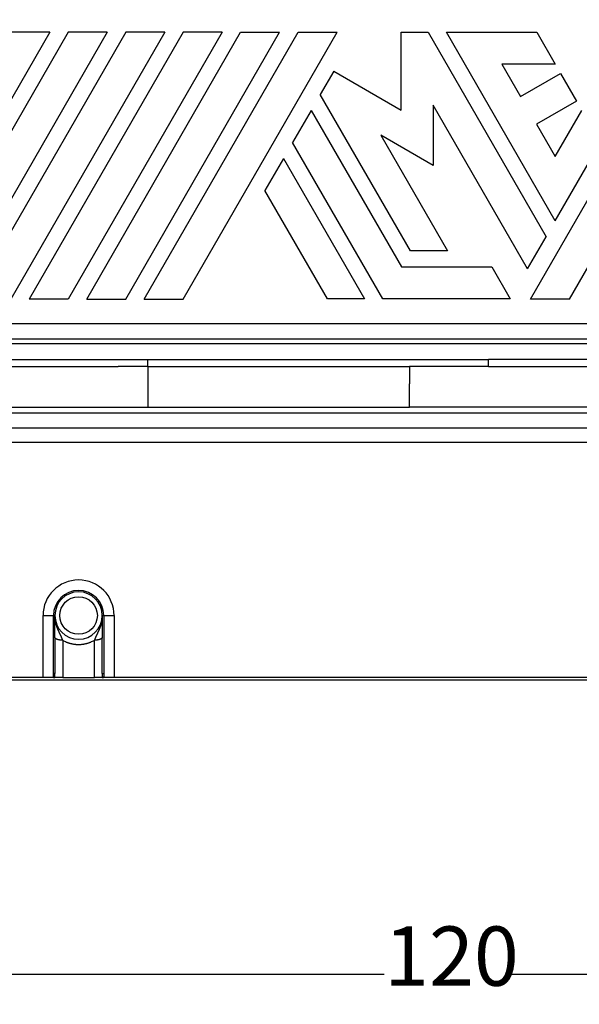
# Model space of a CAD drawing. Units: millimetres. Extents: x -840 to 2, y -3 to 591.
# Drawn here: x -649 to -593, y 326 to 425 of the extents above; entities that cross this region are included whole.
import ezdxf

# ---------------------------------------------------------------- set-up
doc = ezdxf.new("R2010")
doc.units = ezdxf.units.MM
doc.layers.add('1', color=7, linetype='Continuous')
doc.styles.add('CONVERTER_12', font='simplex.shx', dxfattribs={"width": 0.95})
doc.dimstyles.new('ME10_DIM_14', dxfattribs={"dimtxt": 6, "dimasz": 6, "dimexe": 2, "dimexo": 1, "dimgap": 0, "dimtad": 0, "dimzin": 12, "dimdsep": 46, "dimtxsty": 'CONVERTER_12', "dimsah": 1, "dimcen": 0.09, "dimclrd": 7, "dimclre": 7, "dimclrt": 7, "dimadec": 0, "dimazin": 0, "dimtfac": 1, "dimtdec": 4, "dimtix": 1, "dimtmove": 0, "dimatfit": 3, "dimfxl": 1, "dimtolj": 1, "dimtzin": 0, "dimarcsym": 0})
doc.dimstyles.new('ME10_DIM_33', dxfattribs={"dimtxt": 6, "dimasz": 6, "dimexe": 2, "dimexo": 1, "dimgap": 0, "dimtad": 0, "dimzin": 12, "dimdsep": 46, "dimtxsty": 'CONVERTER_12', "dimsah": 1, "dimcen": 0.09, "dimclrd": 7, "dimclre": 7, "dimclrt": 7, "dimadec": 0, "dimazin": 0, "dimtfac": 1, "dimtdec": 4, "dimtix": 1, "dimtmove": 0, "dimatfit": 3, "dimfxl": 1, "dimtolj": 1, "dimtzin": 0, "dimarcsym": 0})

# ---------------------------------------------------------------- blocks, each defined once
blk = doc.blocks.new('*D5')
at = {"layer": '1', "color": 7, "linetype": 'Continuous'}
for p, q in [((-678.236, 466.21), (-678.236, 499.983)), ((-533.715, 391.891), (-533.715, 499.983)), ((-612.275, 497.983), (-678.236, 497.983)), ((-533.715, 497.983), (-599.675, 497.983))]:
    blk.add_line(p, q, dxfattribs=at)
at = {"layer": '1', "color": 7}
for points in [[(-672.236, 498.773), (-672.236, 497.193), (-678.236, 497.983)], [(-539.715, 497.193), (-539.715, 498.773), (-533.715, 497.983)]]:
    blk.add_solid(points, dxfattribs=at)
at = {"layer": '1', "color": 7, "insert": (-612.275, 494.983), "char_height": 6, "attachment_point": 7, "rotation": 0.00028, "line_spacing_factor": 0.60024, "style": 'CONVERTER_12'}
blk.add_mtext('145', dxfattribs=at)
blk = doc.blocks.new('*D24')
at = {"layer": '1', "color": 7, "linetype": 'Continuous'}
for p, q in [((-666.135, 357.754), (-666.135, 326.673)), ((-546.146, 357.754), (-546.146, 326.673)), ((-612.44, 328.673), (-666.135, 328.673)), ((-546.146, 328.673), (-599.84, 328.673))]:
    blk.add_line(p, q, dxfattribs=at)
at = {"layer": '1', "color": 7}
for points in [[(-660.135, 329.463), (-660.135, 327.883), (-666.135, 328.673)], [(-552.146, 327.883), (-552.146, 329.463), (-546.146, 328.673)]]:
    blk.add_solid(points, dxfattribs=at)
at = {"layer": '1', "color": 7, "insert": (-612.44, 325.673), "char_height": 6, "attachment_point": 7, "rotation": 0.00028, "line_spacing_factor": 0.60024, "style": 'CONVERTER_12'}
blk.add_mtext('120', dxfattribs=at)

msp = doc.modelspace()

# ---------------------------------------------------------------- linework, layer by layer
at = {"color": 7, "linetype": 'Continuous'}
for p, q in [((-646.307, 424.025), (-661.895, 397.025)), ((-644.436, 424.025), (-660.024, 397.025)), ((-640.487, 424.025), (-656.075, 397.025)), ((-638.616, 424.025), (-654.205, 397.025)), ((-646.307, 424.025), (-650.256, 424.025)), ((-634.667, 424.025), (-650.256, 397.025)), ((-632.797, 424.025), (-648.385, 397.025)), ((-640.487, 424.025), (-644.436, 424.025)), ((-628.847, 424.025), (-644.436, 397.025)), ((-642.565, 397.025), (-626.977, 424.025)), ((-634.667, 424.025), (-638.616, 424.025)), ((-638.616, 397.025), (-623.028, 424.025)), ((-636.746, 397.025), (-621.157, 424.025)), ((-632.797, 397.025), (-617.208, 424.025)), ((-628.847, 424.025), (-632.797, 424.025)), ((-626.977, 424.025), (-623.028, 424.025)), ((-621.157, 424.025), (-617.208, 424.025)), ((-610.718, 416.15), (-610.718, 424.038)), ((-610.718, 424.038), (-607.997, 424.038)), ((-607.997, 424.038), (-596.046, 403.338)), ((-606.127, 424.038), (-596.981, 424.038)), ((-595.111, 404.958), (-606.127, 424.038)), ((-597.637, 397.025), (-582.049, 424.025)), ((-596.981, 424.038), (-595.111, 420.798)), ((-593.688, 397.025), (-578.1, 424.025)), ((-595.111, 420.798), (-600.515, 420.798)), ((-600.515, 420.798), (-598.623, 417.521)), ((-617.549, 420.094), (-618.909, 417.738)), ((-617.549, 420.094), (-610.718, 416.15)), ((-598.623, 417.521), (-594.57, 419.861)), ((-594.57, 419.861), (-592.95, 417.055)), ((-609.764, 401.898), (-618.909, 417.738)), ((-597.917, 400.098), (-607.478, 416.658)), ((-607.478, 416.658), (-607.478, 410.538)), ((-592.95, 417.055), (-597.003, 414.715)), ((-619.845, 416.118), (-621.715, 412.878)), ((-619.845, 416.118), (-610.699, 400.278)), ((-595.111, 411.438), (-592.409, 416.118)), ((-597.003, 414.715), (-595.111, 411.438)), ((-612.778, 413.598), (-606.023, 401.898)), ((-607.478, 410.538), (-612.778, 413.598)), ((-612.57, 397.038), (-621.715, 412.878)), ((-595.111, 404.958), (-590.538, 412.878)), ((-622.65, 411.258), (-624.521, 408.018)), ((-622.65, 411.258), (-614.441, 397.038)), ((-618.182, 397.038), (-624.521, 408.018)), ((-597.917, 400.098), (-596.046, 403.338)), ((-606.023, 401.898), (-609.764, 401.898)), ((-610.699, 400.278), (-601.554, 400.278)), ((-601.554, 400.278), (-599.683, 397.038)), ((-644.436, 397.025), (-648.385, 397.025)), ((-642.565, 397.025), (-638.616, 397.025)), ((-636.746, 397.025), (-632.797, 397.025)), ((-614.441, 397.038), (-618.182, 397.038)), ((-599.683, 397.038), (-612.57, 397.038)), ((-593.688, 397.025), (-597.637, 397.025)), ((-541.647, 394.508), (-670.55, 394.508)), ((-541.802, 392.508), (-670.486, 392.508)), ((-670.144, 393.008), (-541.652, 393.008)), ((-541.652, 392.508), (-670.144, 392.508)), ((-636.371, 390.922), (-601.881, 390.922)), ((-601.881, 390.215), (-601.881, 390.922)), ((-568.381, 390.922), (-601.881, 390.922)), ((-636.371, 390.215), (-609.881, 390.215)), ((-636.371, 390.215), (-636.371, 386.094)), ((-601.881, 390.215), (-609.881, 390.215)), ((-601.881, 390.215), (-568.381, 390.215)), ((-639.371, 386.094), (-636.371, 386.094)), ((-636.371, 386.094), (-609.881, 386.094)), ((-568.381, 386.094), (-609.881, 386.094)), ((-658.753, 385.508), (-553.528, 385.508)), ((-650.381, 385.508), (-648.449, 385.508)), ((-650.381, 385.508), (-648.449, 385.508)), ((-648.449, 385.508), (-647.303, 385.508)), ((-648.449, 385.508), (-647.303, 385.508)), ((-647.303, 385.508), (-646.337, 385.508)), ((-647.303, 385.508), (-646.337, 385.508)), ((-646.337, 385.508), (-640.355, 385.508)), ((-646.337, 385.508), (-640.355, 385.508)), ((-640.355, 385.508), (-639.389, 385.508)), ((-640.355, 385.508), (-639.389, 385.508)), ((-639.389, 385.508), (-638.243, 385.508)), ((-639.389, 385.508), (-638.243, 385.508)), ((-638.243, 385.508), (-636.312, 385.508)), ((-638.243, 385.508), (-636.312, 385.508)), ((-636.312, 385.508), (-575.881, 385.508)), ((-636.312, 385.508), (-575.881, 385.508)), ((-658.753, 384.008), (-553.528, 384.008)), ((-545.596, 382.508), (-666.596, 382.508)), ((-646.988, 365.008), (-645.935, 365.008)), ((-646.988, 358.754), (-646.988, 365.008)), ((-645.935, 359.15), (-645.935, 365.008)), ((-645.788, 365.008), (-645.935, 365.008)), ((-645.788, 362.784), (-645.788, 365.008)), ((-640.988, 365.008), (-640.842, 365.008)), ((-640.988, 365.008), (-640.988, 362.785)), ((-640.842, 365.008), (-640.842, 359.15)), ((-640.842, 365.008), (-639.788, 365.008)), ((-639.788, 365.008), (-639.788, 358.754)), ((-645.788, 362.784), (-645.788, 359.15)), ((-640.988, 359.15), (-640.988, 362.785)), ((-646.988, 358.754), (-658.753, 358.754)), ((-645.927, 358.754), (-646.988, 358.754)), ((-645.927, 358.754), (-645.783, 358.754)), ((-644.988, 358.754), (-645.783, 358.754)), ((-644.988, 358.754), (-641.788, 358.754)), ((-640.994, 358.754), (-641.788, 358.754)), ((-640.994, 358.754), (-640.85, 358.754)), ((-639.788, 358.754), (-640.85, 358.754)), ((-572.5, 358.754), (-639.788, 358.754)), ((-659.139, 358.508), (-553.141, 358.508))]:
    msp.add_line(p, q, dxfattribs=at)
msp.add_circle((-643.388, 365.008), 1.9, dxfattribs=at)
for radius, start, end in [(3.6, 0, 180), (2.546, 0, 180), (2.4, 360, 180), (2.4, 180, 360)]:
    msp.add_arc((-643.388, 365.008), radius, start, end, dxfattribs=at)
for points, knots in [([(-670.766, 390.923), (-670.739, 390.923), (-670.685, 390.923), (-670.617, 390.923), (-670.563, 390.923), (-670.521, 390.923), (-670.477, 390.923), (-670.442, 390.923), (-670.416, 390.923), (-670.399, 390.923), (-670.382, 390.923), (-670.356, 390.923), (-670.32, 390.923), (-670.276, 390.923), (-670.232, 390.923), (-670.188, 390.923), (-670.144, 390.922), (-670.099, 390.922), (-670.055, 390.922), (-670.018, 390.922), (-669.989, 390.922), (-669.967, 390.922), (-669.944, 390.922), (-669.922, 390.922), (-669.9, 390.922), (-669.878, 390.922), (-669.856, 390.922), (-669.812, 390.922), (-669.745, 390.922), (-669.657, 390.922), (-669.569, 390.922), (-669.451, 390.922), (-669.303, 390.922), (-669.126, 390.922), (-668.949, 390.922), (-668.713, 390.922), (-668.418, 390.922), (-668.065, 390.922), (-667.711, 390.922), (-667.003, 390.922), (-665.941, 390.922), (-664.526, 390.922), (-663.111, 390.922), (-661.223, 390.922), (-658.864, 390.922), (-656.033, 390.922), (-653.202, 390.922), (-649.482, 390.922), (-644.872, 390.922), (-641.205, 390.922), (-639.371, 390.922)], [0, 0, 0, 0, 0.080828, 0.161655, 0.202981, 0.244306, 0.28867, 0.333033, 0.350062, 0.36709, 0.384116, 0.401142, 0.445382, 0.489622, 0.533847, 0.578072, 0.622305, 0.666539, 0.710771, 0.755002, 0.777115, 0.799228, 0.821348, 0.843468, 0.865581, 0.887695, 0.909814, 0.931933, 1.020398, 1.108863, 1.197328, 1.285793, 1.462724, 1.639654, 1.816584, 1.993515, 2.347375, 2.701236, 3.055097, 3.408958, 4.8244, 6.239843, 7.655286, 9.070728, 11.901614, 14.732499, 17.563385, 20.39427, 25.894326, 31.394382, 31.394382, 31.394382, 31.394382]), ([(-639.371, 390.922), (-639.309, 390.922), (-639.184, 390.922), (-639.028, 390.922), (-638.903, 390.922), (-638.809, 390.922), (-638.715, 390.922), (-638.59, 390.922), (-638.434, 390.922), (-638.246, 390.922), (-638.059, 390.922), (-637.871, 390.922), (-637.684, 390.922), (-637.496, 390.922), (-637.309, 390.922), (-637.153, 390.922), (-637.028, 390.922), (-636.934, 390.922), (-636.84, 390.922), (-636.715, 390.922), (-636.559, 390.922), (-636.434, 390.922), (-636.371, 390.922)], [0, 0, 0, 0, 0.1875, 0.375, 0.46875, 0.5625, 0.65625, 0.75, 0.9375, 1.125, 1.3125, 1.5, 1.6875, 1.875, 2.0625, 2.25, 2.34375, 2.4375, 2.53125, 2.625, 2.8125, 3, 3, 3, 3]), ([(-636.371, 390.215), (-636.371, 390.269), (-636.371, 390.377), (-636.371, 390.549), (-636.371, 390.731), (-636.371, 390.859), (-636.371, 390.922)], [0, 0, 0, 0, 0.1621921, 0.3243841, 0.5157455, 0.7071068, 0.7071068, 0.7071068, 0.7071068]), ([(-670.874, 390.214), (-670.835, 390.214), (-670.759, 390.215), (-670.665, 390.215), (-670.59, 390.215), (-670.536, 390.215), (-670.484, 390.215), (-670.445, 390.215), (-670.417, 390.215), (-670.4, 390.215), (-670.383, 390.215), (-670.357, 390.215), (-670.321, 390.215), (-670.277, 390.215), (-670.233, 390.215), (-670.188, 390.215), (-670.144, 390.215), (-670.1, 390.215), (-670.055, 390.215), (-670.018, 390.215), (-669.989, 390.215), (-669.967, 390.215), (-669.945, 390.215), (-669.922, 390.215), (-669.9, 390.215), (-669.878, 390.215), (-669.856, 390.215), (-669.812, 390.215), (-669.745, 390.215), (-669.657, 390.215), (-669.569, 390.215), (-669.451, 390.215), (-669.303, 390.215), (-669.126, 390.215), (-668.949, 390.215), (-668.713, 390.215), (-668.418, 390.215), (-668.065, 390.215), (-667.711, 390.215), (-667.003, 390.215), (-665.941, 390.215), (-664.526, 390.215), (-663.111, 390.215), (-661.223, 390.215), (-658.864, 390.215), (-656.033, 390.215), (-653.202, 390.215), (-649.482, 390.215), (-644.872, 390.215), (-641.205, 390.215), (-639.371, 390.215)], [0, 0, 0, 0, 0.11418, 0.228359, 0.28386, 0.339361, 0.389564, 0.439768, 0.456801, 0.473834, 0.490869, 0.507905, 0.552199, 0.596493, 0.640802, 0.685111, 0.72946, 0.773809, 0.81816, 0.86251, 0.88467, 0.90683, 0.928983, 0.951136, 0.973254, 0.995373, 1.017487, 1.039601, 1.128066, 1.216531, 1.304996, 1.393461, 1.570392, 1.747322, 1.924252, 2.101183, 2.455044, 2.808904, 3.162765, 3.516626, 4.932068, 6.347511, 7.762954, 9.178396, 12.009282, 14.840167, 17.671053, 20.501938, 26.001994, 31.50205, 31.50205, 31.50205, 31.50205]), ([(-636.371, 390.215), (-636.496, 390.215), (-636.746, 390.215), (-637.059, 390.215), (-637.309, 390.215), (-637.496, 390.215), (-637.684, 390.215), (-637.871, 390.215), (-638.059, 390.215), (-638.246, 390.215), (-638.434, 390.215), (-638.684, 390.215), (-638.996, 390.215), (-639.246, 390.215), (-639.371, 390.215)], [0, 0, 0, 0, 0.375, 0.75, 0.9375, 1.125, 1.3125, 1.5, 1.6875, 1.875, 2.0625, 2.25, 2.625, 3, 3, 3, 3]), ([(-609.881, 388.008), (-609.881, 388.014), (-609.881, 388.025), (-609.881, 388.043), (-609.881, 388.063), (-609.881, 388.086), (-609.881, 388.112), (-609.881, 388.142), (-609.881, 388.174), (-609.881, 388.21), (-609.881, 388.248), (-609.881, 388.304), (-609.881, 388.376), (-609.881, 388.435), (-609.881, 388.465)], [0, 0, 0, 0, 0.0169909, 0.0339818, 0.0547098, 0.0754378, 0.1034627, 0.1314876, 0.1658628, 0.2002381, 0.2397698, 0.2793016, 0.3678619, 0.4564221, 0.4564221, 0.4564221, 0.4564221]), ([(-609.881, 387.508), (-609.881, 387.543), (-609.881, 387.612), (-609.881, 387.695), (-609.881, 387.759), (-609.881, 387.799), (-609.881, 387.838), (-609.881, 387.872), (-609.881, 387.903), (-609.881, 387.93), (-609.881, 387.953), (-609.881, 387.973), (-609.881, 387.991), (-609.881, 388.003), (-609.881, 388.008)], [0, 0, 0, 0, 0.1036674, 0.2073348, 0.2504101, 0.2934855, 0.3297834, 0.3660812, 0.3950479, 0.4240146, 0.445047, 0.4660795, 0.4830397, 0.5, 0.5, 0.5, 0.5]), ([(-609.881, 386.094), (-609.881, 386.113), (-609.881, 386.151), (-609.881, 386.405), (-609.881, 386.858), (-609.881, 387.291), (-609.881, 387.508)], [0, 0, 0, 0, 0.056852, 0.113703, 0.763958, 1.414214, 1.414214, 1.414214, 1.414214]), ([(-644.988, 362.511), (-644.989, 362.513), (-644.99, 362.519), (-644.992, 362.526), (-644.993, 362.532), (-644.994, 362.536), (-644.996, 362.54), (-644.998, 362.546), (-645, 362.552), (-645.003, 362.56), (-645.006, 362.568), (-645.01, 362.576), (-645.013, 362.584), (-645.017, 362.592), (-645.021, 362.6), (-645.025, 362.608), (-645.028, 362.616), (-645.032, 362.624), (-645.035, 362.632), (-645.038, 362.639), (-645.041, 362.646), (-645.044, 362.653), (-645.046, 362.659), (-645.05, 362.669), (-645.056, 362.683), (-645.063, 362.701), (-645.071, 362.718), (-645.078, 362.736), (-645.086, 362.754), (-645.093, 362.772), (-645.101, 362.789), (-645.109, 362.807), (-645.116, 362.823), (-645.123, 362.839), (-645.13, 362.855), (-645.137, 362.872), (-645.145, 362.888), (-645.152, 362.904), (-645.159, 362.92), (-645.167, 362.937), (-645.174, 362.953), (-645.182, 362.969), (-645.19, 362.986), (-645.197, 363.002), (-645.205, 363.019), (-645.213, 363.036), (-645.22, 363.052), (-645.228, 363.069), (-645.236, 363.085), (-645.244, 363.102), (-645.252, 363.119), (-645.26, 363.136), (-645.268, 363.153), (-645.276, 363.17), (-645.284, 363.187), (-645.292, 363.204), (-645.3, 363.221), (-645.308, 363.238), (-645.316, 363.256), (-645.324, 363.273), (-645.333, 363.291), (-645.341, 363.308), (-645.349, 363.326), (-645.357, 363.343), (-645.365, 363.361), (-645.374, 363.379), (-645.382, 363.397), (-645.39, 363.415), (-645.398, 363.433), (-645.406, 363.451), (-645.415, 363.469), (-645.426, 363.494), (-645.439, 363.525), (-645.456, 363.562), (-645.472, 363.6), (-645.488, 363.638), (-645.503, 363.676), (-645.519, 363.715), (-645.535, 363.754), (-645.547, 363.786), (-645.557, 363.812), (-645.564, 363.832), (-645.572, 363.852), (-645.579, 363.872), (-645.586, 363.893), (-645.593, 363.913), (-645.6, 363.933), (-645.609, 363.957), (-645.618, 363.984), (-645.628, 364.015), (-645.637, 364.046), (-645.647, 364.077), (-645.656, 364.109), (-645.665, 364.14), (-645.674, 364.172), (-645.682, 364.204), (-645.691, 364.236), (-645.699, 364.268), (-645.706, 364.301), (-645.714, 364.333), (-645.721, 364.366), (-645.727, 364.399), (-645.734, 364.432), (-645.74, 364.465), (-645.746, 364.498), (-645.751, 364.532), (-645.756, 364.565), (-645.761, 364.599), (-645.765, 364.633), (-645.769, 364.666), (-645.773, 364.7), (-645.776, 364.734), (-645.779, 364.768), (-645.781, 364.803), (-645.784, 364.837), (-645.785, 364.865), (-645.786, 364.888), (-645.787, 364.905), (-645.787, 364.922), (-645.787, 364.937), (-645.788, 364.948), (-645.788, 364.957), (-645.788, 364.965), (-645.788, 364.972), (-645.788, 364.978), (-645.788, 364.982), (-645.788, 364.987), (-645.788, 364.992), (-645.788, 365), (-645.788, 365.005), (-645.788, 365.008)], [0, 0, 0, 0, 0.008701, 0.017403, 0.021732, 0.026062, 0.030388, 0.034714, 0.043377, 0.05204, 0.060732, 0.069424, 0.078144, 0.086864, 0.095596, 0.104328, 0.113051, 0.121773, 0.130464, 0.139156, 0.146006, 0.152856, 0.159705, 0.166555, 0.185676, 0.204798, 0.223913, 0.243027, 0.262377, 0.281726, 0.30107, 0.320414, 0.338055, 0.355696, 0.373342, 0.390988, 0.408839, 0.426689, 0.444546, 0.462404, 0.480477, 0.498549, 0.516634, 0.53472, 0.553024, 0.571328, 0.589649, 0.607969, 0.626518, 0.645068, 0.66364, 0.682213, 0.701019, 0.719826, 0.738662, 0.757498, 0.77657, 0.795643, 0.814746, 0.833849, 0.853175, 0.8725, 0.89186, 0.911219, 0.930909, 0.950599, 0.970329, 0.990059, 1.010016, 1.029973, 1.049992, 1.070011, 1.110718, 1.151425, 1.192243, 1.233061, 1.274804, 1.316548, 1.358415, 1.400282, 1.421506, 1.44273, 1.464012, 1.485294, 1.506758, 1.528222, 1.549728, 1.571235, 1.603689, 1.636143, 1.668658, 1.701174, 1.734029, 1.766885, 1.799802, 1.832719, 1.86593, 1.899141, 1.932404, 1.965668, 1.999173, 2.032679, 2.066226, 2.099774, 2.133682, 2.167589, 2.20153, 2.23547, 2.269555, 2.30364, 2.337748, 2.371855, 2.406098, 2.440341, 2.474596, 2.508851, 2.526004, 2.543157, 2.560314, 2.57747, 2.58605, 2.594631, 2.603211, 2.611792, 2.616082, 2.620373, 2.624663, 2.628954, 2.637542, 2.64613, 2.64613, 2.64613, 2.64613]), ([(-640.988, 365.008), (-640.988, 365.005), (-640.988, 365), (-640.988, 364.992), (-640.988, 364.987), (-640.988, 364.982), (-640.988, 364.978), (-640.989, 364.972), (-640.989, 364.965), (-640.989, 364.957), (-640.989, 364.948), (-640.989, 364.937), (-640.989, 364.922), (-640.99, 364.905), (-640.991, 364.888), (-640.992, 364.865), (-640.993, 364.837), (-640.995, 364.803), (-640.998, 364.768), (-641.001, 364.734), (-641.004, 364.7), (-641.007, 364.666), (-641.011, 364.633), (-641.016, 364.599), (-641.021, 364.565), (-641.026, 364.532), (-641.031, 364.498), (-641.037, 364.465), (-641.043, 364.432), (-641.049, 364.399), (-641.056, 364.366), (-641.063, 364.333), (-641.07, 364.301), (-641.078, 364.268), (-641.086, 364.236), (-641.094, 364.204), (-641.103, 364.172), (-641.111, 364.14), (-641.12, 364.109), (-641.13, 364.077), (-641.139, 364.046), (-641.149, 364.015), (-641.159, 363.984), (-641.168, 363.957), (-641.176, 363.933), (-641.183, 363.912), (-641.19, 363.892), (-641.198, 363.872), (-641.205, 363.851), (-641.213, 363.831), (-641.22, 363.811), (-641.228, 363.791), (-641.235, 363.771), (-641.243, 363.752), (-641.251, 363.732), (-641.258, 363.712), (-641.266, 363.693), (-641.274, 363.673), (-641.282, 363.654), (-641.29, 363.635), (-641.298, 363.615), (-641.306, 363.596), (-641.315, 363.577), (-641.323, 363.558), (-641.331, 363.54), (-641.339, 363.521), (-641.347, 363.502), (-641.356, 363.484), (-641.364, 363.465), (-641.372, 363.447), (-641.38, 363.428), (-641.389, 363.41), (-641.397, 363.392), (-641.405, 363.374), (-641.414, 363.356), (-641.422, 363.338), (-641.43, 363.32), (-641.438, 363.302), (-641.447, 363.285), (-641.455, 363.267), (-641.463, 363.25), (-641.471, 363.232), (-641.48, 363.215), (-641.488, 363.198), (-641.496, 363.18), (-641.504, 363.163), (-641.512, 363.146), (-641.52, 363.129), (-641.528, 363.112), (-641.536, 363.095), (-641.544, 363.078), (-641.552, 363.061), (-641.56, 363.044), (-641.568, 363.028), (-641.575, 363.011), (-641.583, 362.994), (-641.591, 362.978), (-641.598, 362.961), (-641.606, 362.945), (-641.614, 362.928), (-641.621, 362.912), (-641.628, 362.895), (-641.636, 362.879), (-641.643, 362.863), (-641.65, 362.846), (-641.658, 362.83), (-641.665, 362.814), (-641.672, 362.797), (-641.68, 362.78), (-641.687, 362.762), (-641.695, 362.745), (-641.702, 362.727), (-641.71, 362.709), (-641.717, 362.692), (-641.724, 362.674), (-641.73, 362.659), (-641.735, 362.648), (-641.739, 362.639), (-641.743, 362.63), (-641.747, 362.621), (-641.751, 362.612), (-641.755, 362.603), (-641.759, 362.594), (-641.763, 362.585), (-641.767, 362.576), (-641.771, 362.567), (-641.774, 362.558), (-641.777, 362.55), (-641.779, 362.544), (-641.781, 362.539), (-641.782, 362.534), (-641.784, 362.528), (-641.786, 362.52), (-641.787, 362.514), (-641.788, 362.511)], [0, 0, 0, 0, 0.008589, 0.017177, 0.021468, 0.025759, 0.030049, 0.03434, 0.042921, 0.051501, 0.060081, 0.068662, 0.085817, 0.102973, 0.120126, 0.137278, 0.171533, 0.205787, 0.24003, 0.274272, 0.308379, 0.342486, 0.376571, 0.410655, 0.444595, 0.478535, 0.512442, 0.546349, 0.579898, 0.613446, 0.646952, 0.680458, 0.713723, 0.746988, 0.7802, 0.813413, 0.846333, 0.879253, 0.91211, 0.944967, 0.977479, 1.009991, 1.042445, 1.074898, 1.096602, 1.118306, 1.139964, 1.161622, 1.183093, 1.204565, 1.226002, 1.247439, 1.268685, 1.289931, 1.311136, 1.33234, 1.353326, 1.374311, 1.395251, 1.416192, 1.436897, 1.457602, 1.478269, 1.498936, 1.519396, 1.539855, 1.560272, 1.580688, 1.60086, 1.621033, 1.641162, 1.66129, 1.681177, 1.701063, 1.720911, 1.740759, 1.760283, 1.779808, 1.799299, 1.818791, 1.838046, 1.8573, 1.876522, 1.895744, 1.914726, 1.933707, 1.95266, 1.971612, 1.990331, 2.00905, 2.027746, 2.046442, 2.064901, 2.083359, 2.101802, 2.120244, 2.138466, 2.156688, 2.174898, 2.193108, 2.2111, 2.229091, 2.247076, 2.26506, 2.282838, 2.300615, 2.318388, 2.336162, 2.355375, 2.374589, 2.393808, 2.413028, 2.432017, 2.451006, 2.470002, 2.488999, 2.498805, 2.508611, 2.518442, 2.528272, 2.538109, 2.547946, 2.557773, 2.567599, 2.577405, 2.587211, 2.596998, 2.606785, 2.611678, 2.616571, 2.621471, 2.62637, 2.636217, 2.646065, 2.646065, 2.646065, 2.646065]), ([(-644.988, 362.511), (-645, 362.511), (-645.024, 362.511), (-645.054, 362.511), (-645.079, 362.512), (-645.097, 362.513), (-645.115, 362.514), (-645.134, 362.515), (-645.153, 362.516), (-645.171, 362.518), (-645.19, 362.519), (-645.209, 362.521), (-645.227, 362.523), (-645.246, 362.525), (-645.264, 362.527), (-645.283, 362.53), (-645.301, 362.532), (-645.32, 362.535), (-645.338, 362.538), (-645.356, 362.541), (-645.374, 362.544), (-645.391, 362.548), (-645.409, 362.551), (-645.426, 362.555), (-645.443, 362.559), (-645.46, 362.563), (-645.476, 362.567), (-645.492, 362.572), (-645.508, 362.576), (-645.524, 362.581), (-645.539, 362.586), (-645.554, 362.591), (-645.568, 362.596), (-645.582, 362.601), (-645.596, 362.606), (-645.609, 362.612), (-645.622, 362.617), (-645.634, 362.623), (-645.646, 362.629), (-645.658, 362.634), (-645.669, 362.64), (-645.679, 362.646), (-645.689, 362.652), (-645.699, 362.659), (-645.708, 362.665), (-645.716, 362.671), (-645.724, 362.677), (-645.731, 362.683), (-645.738, 362.688), (-645.743, 362.693), (-645.748, 362.698), (-645.752, 362.703), (-645.757, 362.708), (-645.761, 362.713), (-645.765, 362.718), (-645.768, 362.723), (-645.771, 362.728), (-645.774, 362.733), (-645.777, 362.738), (-645.779, 362.743), (-645.781, 362.748), (-645.783, 362.753), (-645.784, 362.757), (-645.786, 362.764), (-645.788, 362.773), (-645.788, 362.781), (-645.788, 362.784)], [0, 0, 0, 0, 0.0359443, 0.0718887, 0.0902375, 0.1085864, 0.12712, 0.1456537, 0.1643169, 0.1829801, 0.2017136, 0.2204471, 0.2391881, 0.2579291, 0.2766118, 0.2952945, 0.3138512, 0.3324078, 0.3507691, 0.3691303, 0.3872266, 0.4053228, 0.423085, 0.4408472, 0.4582078, 0.4755685, 0.492463, 0.5093575, 0.525725, 0.5420925, 0.5578772, 0.5736618, 0.5888137, 0.6039655, 0.6184417, 0.6329178, 0.6466833, 0.6604487, 0.6734774, 0.6865061, 0.6987813, 0.7110565, 0.7225722, 0.7340877, 0.7448483, 0.7556088, 0.765631, 0.7756526, 0.7829309, 0.790209, 0.7970785, 0.803948, 0.8104316, 0.8169152, 0.8230404, 0.8291656, 0.8349643, 0.8407629, 0.8462711, 0.8517791, 0.8570361, 0.862293, 0.8673408, 0.8723887, 0.8835321, 0.8946752, 0.8946752, 0.8946752, 0.8946752]), ([(-640.988, 362.785), (-640.988, 362.781), (-640.989, 362.773), (-640.99, 362.764), (-640.992, 362.758), (-640.994, 362.753), (-640.995, 362.748), (-640.998, 362.743), (-641, 362.738), (-641.003, 362.733), (-641.005, 362.728), (-641.009, 362.723), (-641.012, 362.718), (-641.016, 362.713), (-641.02, 362.708), (-641.024, 362.703), (-641.029, 362.698), (-641.034, 362.693), (-641.039, 362.689), (-641.045, 362.683), (-641.052, 362.677), (-641.06, 362.671), (-641.069, 362.665), (-641.078, 362.659), (-641.087, 362.652), (-641.097, 362.646), (-641.108, 362.64), (-641.119, 362.635), (-641.13, 362.629), (-641.142, 362.623), (-641.155, 362.617), (-641.167, 362.612), (-641.181, 362.606), (-641.194, 362.601), (-641.208, 362.596), (-641.223, 362.591), (-641.238, 362.586), (-641.253, 362.581), (-641.268, 362.576), (-641.284, 362.572), (-641.3, 362.567), (-641.317, 362.563), (-641.334, 362.559), (-641.351, 362.555), (-641.368, 362.552), (-641.385, 362.548), (-641.403, 362.544), (-641.421, 362.541), (-641.439, 362.538), (-641.457, 362.535), (-641.475, 362.532), (-641.494, 362.53), (-641.512, 362.527), (-641.531, 362.525), (-641.549, 362.523), (-641.568, 362.521), (-641.587, 362.519), (-641.605, 362.518), (-641.624, 362.516), (-641.643, 362.515), (-641.661, 362.514), (-641.68, 362.513), (-641.698, 362.512), (-641.722, 362.512), (-641.752, 362.511), (-641.776, 362.511), (-641.788, 362.511)], [0, 0, 0, 0, 0.0111417, 0.0222838, 0.0273323, 0.0323807, 0.037638, 0.0428956, 0.0484041, 0.0539128, 0.0597119, 0.0655111, 0.0716367, 0.0777625, 0.0842465, 0.0907306, 0.0976005, 0.1044705, 0.1117491, 0.1190279, 0.1290495, 0.1390717, 0.1498322, 0.1605927, 0.1721082, 0.1836238, 0.1958988, 0.2081739, 0.2212024, 0.234231, 0.2479962, 0.2617614, 0.2762373, 0.2907133, 0.3058648, 0.3210163, 0.3368007, 0.3525851, 0.3689522, 0.3853194, 0.4022136, 0.4191078, 0.4364681, 0.4538284, 0.4715903, 0.4893521, 0.507448, 0.5255439, 0.5439048, 0.5622657, 0.580822, 0.5993783, 0.6180607, 0.6367431, 0.6554838, 0.6742244, 0.6929576, 0.7116908, 0.7303537, 0.7490166, 0.76755, 0.7860833, 0.8044319, 0.8227805, 0.8587244, 0.8946682, 0.8946682, 0.8946682, 0.8946682]), ([(-644.988, 362.511), (-644.988, 362.493), (-644.988, 362.457), (-644.988, 361.814), (-644.989, 360.579), (-644.988, 359.363), (-644.988, 358.754)], [0, 0, 0, 0, 0.053187, 0.106375, 1.931374, 3.756372, 3.756372, 3.756372, 3.756372]), ([(-644.988, 362.511), (-644.928, 362.477), (-644.807, 362.41), (-644.651, 362.34), (-644.527, 362.291), (-644.431, 362.256), (-644.329, 362.223), (-644.221, 362.191), (-644.112, 362.164), (-644.006, 362.141), (-643.905, 362.123), (-643.809, 362.109), (-643.713, 362.098), (-643.61, 362.089), (-643.502, 362.083), (-643.389, 362.081), (-643.278, 362.083), (-643.171, 362.089), (-643.067, 362.097), (-642.968, 362.109), (-642.87, 362.124), (-642.768, 362.142), (-642.663, 362.164), (-642.555, 362.192), (-642.447, 362.223), (-642.345, 362.256), (-642.249, 362.291), (-642.125, 362.34), (-641.97, 362.41), (-641.849, 362.477), (-641.788, 362.511)], [0, 0, 0, 0, 0.207355, 0.414696, 0.511612, 0.608531, 0.720691, 0.832854, 0.946006, 1.059156, 1.156328, 1.253498, 1.350781, 1.448067, 1.561758, 1.675451, 1.786078, 1.896702, 1.997095, 2.097486, 2.196274, 2.295062, 2.406632, 2.518205, 2.630629, 2.743052, 2.839723, 2.936393, 3.143727, 3.351069, 3.351069, 3.351069, 3.351069]), ([(-641.788, 358.754), (-641.788, 359.363), (-641.788, 360.579), (-641.789, 361.814), (-641.788, 362.457), (-641.788, 362.493), (-641.788, 362.511)], [0, 0, 0, 0, 1.825, 3.65, 3.703192, 3.756385, 3.756385, 3.756385, 3.756385]), ([(-645.788, 359.15), (-645.795, 359.15), (-645.807, 359.15), (-645.838, 359.15), (-645.881, 359.15), (-645.917, 359.15), (-645.935, 359.15)], [0, 0, 0, 0, 0.0190301, 0.0380602, 0.0922534, 0.1464466, 0.1464466, 0.1464466, 0.1464466]), ([(-645.927, 358.754), (-645.928, 358.787), (-645.931, 358.853), (-645.933, 358.952), (-645.934, 359.051), (-645.935, 359.117), (-645.935, 359.15)], [0, 0, 0, 0, 0.0990778, 0.1981558, 0.2970287, 0.3959013, 0.3959013, 0.3959013, 0.3959013]), ([(-645.783, 358.754), (-645.784, 358.787), (-645.786, 358.853), (-645.787, 358.927), (-645.787, 358.975), (-645.788, 358.999), (-645.788, 359.024), (-645.788, 359.047), (-645.788, 359.064), (-645.788, 359.077), (-645.788, 359.089), (-645.788, 359.105), (-645.788, 359.125), (-645.788, 359.142), (-645.788, 359.15)], [0, 0, 0, 0, 0.0989146, 0.1978293, 0.2207745, 0.2437196, 0.2702701, 0.2968205, 0.3101637, 0.3235068, 0.3349237, 0.3463406, 0.3710931, 0.3958456, 0.3958456, 0.3958456, 0.3958456]), ([(-640.988, 359.15), (-640.988, 359.117), (-640.988, 359.051), (-640.989, 358.952), (-640.991, 358.853), (-640.993, 358.787), (-640.994, 358.754)], [0, 0, 0, 0, 0.099011, 0.1980221, 0.2969337, 0.3958452, 0.3958452, 0.3958452, 0.3958452]), ([(-640.988, 359.15), (-640.982, 359.15), (-640.969, 359.15), (-640.939, 359.15), (-640.896, 359.15), (-640.86, 359.15), (-640.842, 359.15)], [0, 0, 0, 0, 0.0190301, 0.0380602, 0.0922534, 0.1464466, 0.1464466, 0.1464466, 0.1464466]), ([(-640.842, 359.15), (-640.842, 359.134), (-640.842, 359.101), (-640.842, 359.06), (-640.843, 359.028), (-640.843, 359.004), (-640.843, 358.979), (-640.844, 358.928), (-640.846, 358.853), (-640.848, 358.787), (-640.85, 358.754)], [0, 0, 0, 0, 0.0493879, 0.0987758, 0.1217095, 0.1446432, 0.1711956, 0.1977481, 0.2968252, 0.395902, 0.395902, 0.395902, 0.395902])]:
    msp.add_open_spline(points, degree=3, knots=knots, dxfattribs=at)
for points in [[(-609.881, 390.215), (-609.881, 389.924), (-609.881, 389.34), (-609.881, 388.756), (-609.881, 388.465)], [(-665.696, 386.094), (-661.308, 386.094), (-652.534, 386.094), (-643.759, 386.094), (-639.371, 386.094)]]:
    msp.add_open_spline(points, degree=3, dxfattribs=at)

# ---------------------------------------------------------------- dimensions: what is measured, and where the dimension line sits
at = {"layer": '1'}
for base, p1, p2, text, dimstyle, picture, middle in [((-533.715, 497.983), (-678.236, 465.21), (-533.715, 390.891), '145', 'ME10_DIM_14', '*D5', (-605.975, 497.983)), ((-546.146, 328.673), (-666.135, 358.754), (-546.146, 358.754), '120', 'ME10_DIM_33', '*D24', (-606.14, 328.673))]:
    dim = msp.add_linear_dim(base=base, p1=p1, p2=p2, text=text, dimstyle=dimstyle, dxfattribs=at)
    dim.commit()
    dim.dimension.update_dxf_attribs({"geometry": picture, "text_midpoint": middle, "text_rotation": 0.00014})

doc.saveas('drawing.dxf')
